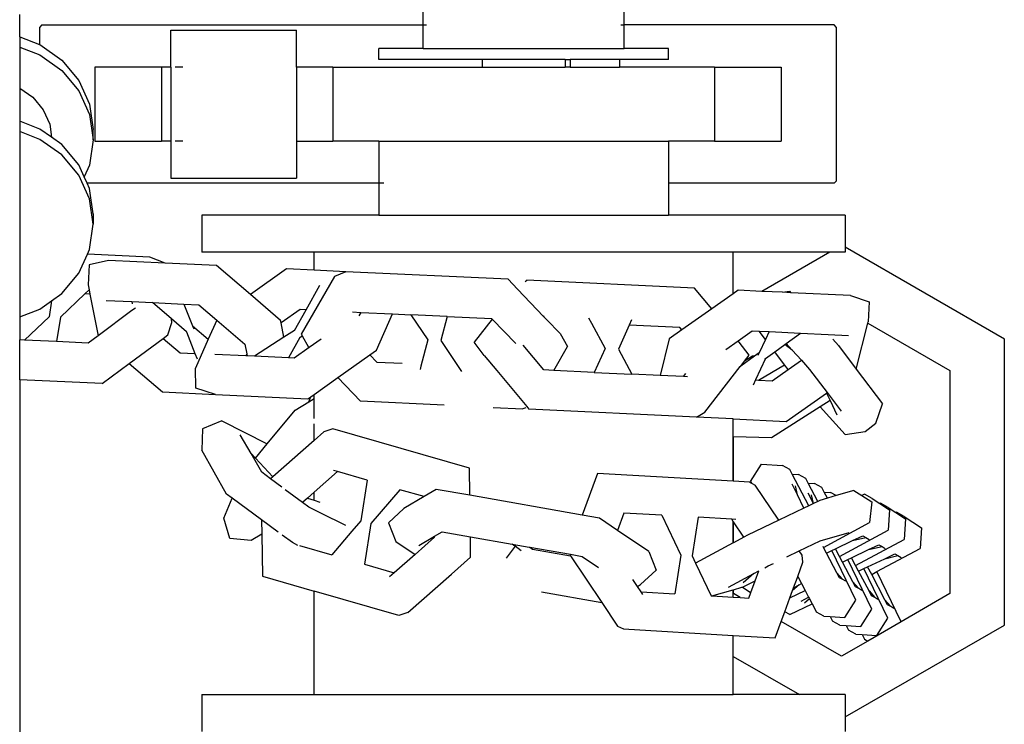
# Model space of a CAD drawing. Units: metres. Extents: x 32 to 217, y -44 to 45.
# Drawn here: x 42 to 44, y 22 to 23 of the extents above; entities that cross this region are included whole.
import ezdxf

# ---------------------------------------------------------------- set-up
doc = ezdxf.new("R2010")
doc.units = ezdxf.units.M
doc.layers.add('Edges', color=7, linetype='Continuous')

# ---------------------------------------------------------------- blocks, each defined once
blk = doc.blocks.new('cargoplan')
at = {"layer": 'Edges'}
for p, q in [((22.9049, 22.8135), (22.9049, 22.8901)), ((23.2748, 22.8135), (23.2748, 22.8901)), ((22.1631, 22.7916), (22.1631, 22.8327)), ((22.2038, 22.8135), (22.1993, 22.8091)), ((22.1993, 22.8091), (22.1993, 22.7778)), ((22.2038, 22.8135), (22.9049, 22.8135)), ((22.4408, 22.7361), (22.4408, 22.8041)), ((22.4408, 22.8041), (22.672, 22.8041)), ((22.672, 22.7361), (22.672, 22.8041)), ((22.9049, 22.7701), (22.9049, 22.8135)), ((22.9049, 22.8135), (22.9112, 22.8135)), ((23.2685, 22.8135), (23.2748, 22.8135)), ((23.2748, 22.7701), (23.2748, 22.8135)), ((23.6609, 22.8135), (23.2748, 22.8135)), ((23.6654, 22.8091), (23.6609, 22.8135)), ((23.6654, 22.5271), (23.6654, 22.8091)), ((22.1631, 22.7916), (22.1993, 22.7778)), ((22.1631, 22.7916), (22.1631, 22.7726)), ((22.1631, 22.7726), (22.2002, 22.7584)), ((22.1631, 22.7726), (22.1631, 22.6976)), ((22.1993, 22.7778), (22.2002, 22.7774)), ((22.2002, 22.7774), (22.2408, 22.7488)), ((22.8234, 22.7501), (22.8234, 22.7701)), ((22.9049, 22.7701), (22.8234, 22.7701)), ((22.9049, 22.7701), (23.2748, 22.7701)), ((23.3562, 22.7701), (23.2748, 22.7701)), ((23.3562, 22.7501), (23.3562, 22.7701)), ((22.2002, 22.7584), (22.2408, 22.7297)), ((22.2408, 22.7488), (22.2718, 22.7114)), ((23.0136, 22.7501), (22.8234, 22.7501)), ((23.0136, 22.7501), (23.0136, 22.7361)), ((23.1661, 22.7501), (23.0136, 22.7501)), ((23.1661, 22.7501), (23.1661, 22.7361)), ((23.1661, 22.7501), (23.1755, 22.7501)), ((23.1755, 22.7501), (23.1755, 22.7361)), ((23.2662, 22.7501), (23.1755, 22.7501)), ((23.2662, 22.7501), (23.2662, 22.7361)), ((23.3562, 22.7501), (23.2662, 22.7501)), ((22.2408, 22.7297), (22.2718, 22.6924)), ((22.3013, 22.7361), (22.3013, 22.6001)), ((22.4237, 22.7361), (22.3013, 22.7361)), ((22.4237, 22.7361), (22.4237, 22.6001)), ((22.4408, 22.7361), (22.4237, 22.7361)), ((22.4408, 22.7361), (22.4408, 22.6001)), ((22.4628, 22.7361), (22.449, 22.7361)), ((22.672, 22.7361), (22.672, 22.6001)), ((22.7387, 22.7361), (22.672, 22.7361)), ((22.7387, 22.7361), (22.7387, 22.6001)), ((22.7387, 22.7361), (23.0136, 22.7361)), ((23.0136, 22.7361), (23.1661, 22.7361)), ((23.1755, 22.7361), (23.1661, 22.7361)), ((23.1755, 22.7361), (23.2662, 22.7361)), ((23.441, 22.7361), (23.2662, 22.7361)), ((23.441, 22.7361), (23.441, 22.6001)), ((23.441, 22.7361), (23.5634, 22.7361)), ((23.5634, 22.7361), (23.5634, 22.6001)), ((22.2718, 22.7114), (22.2914, 22.668)), ((22.1631, 22.6976), (22.1873, 22.6805)), ((22.1631, 22.6976), (22.1631, 22.6364)), ((22.2718, 22.6924), (22.2914, 22.649)), ((22.1873, 22.6805), (22.2064, 22.6576)), ((22.2064, 22.6576), (22.2184, 22.6309)), ((22.2914, 22.668), (22.298, 22.6213)), ((22.2002, 22.6222), (22.1631, 22.6364)), ((22.1631, 22.6364), (22.1631, 22.6174)), ((22.2914, 22.649), (22.298, 22.6023)), ((22.2002, 22.6032), (22.1631, 22.6174)), ((22.1631, 22.6174), (22.1631, 22.2769)), ((22.2218, 22.607), (22.2002, 22.6222)), ((22.2184, 22.6309), (22.2218, 22.607)), ((22.298, 22.6023), (22.298, 22.6213)), ((22.2408, 22.5746), (22.2002, 22.6032)), ((22.2408, 22.5936), (22.2218, 22.607)), ((22.298, 22.6023), (22.2914, 22.5557)), ((22.3013, 22.6001), (22.4237, 22.6001)), ((22.4408, 22.6001), (22.4237, 22.6001)), ((22.4408, 22.6001), (22.4408, 22.5321)), ((22.4628, 22.6001), (22.449, 22.6001)), ((22.672, 22.6001), (22.672, 22.5321)), ((22.672, 22.6001), (22.7387, 22.6001)), ((22.8234, 22.6001), (22.7387, 22.6001)), ((22.8234, 22.6001), (22.8234, 22.5227)), ((22.8234, 22.6001), (23.3562, 22.6001)), ((23.3562, 22.6001), (23.3562, 22.5227)), ((23.441, 22.6001), (23.3562, 22.6001)), ((23.441, 22.6001), (23.5634, 22.6001)), ((22.2718, 22.5563), (22.2408, 22.5936)), ((22.2718, 22.5373), (22.2408, 22.5746)), ((22.2817, 22.5343), (22.2718, 22.5563)), ((22.2914, 22.5557), (22.2817, 22.5343)), ((22.2914, 22.4938), (22.2718, 22.5373)), ((22.287, 22.5227), (22.2817, 22.5343)), ((22.4408, 22.5321), (22.672, 22.5321)), ((23.6609, 22.5227), (23.6654, 22.5271)), ((22.8234, 22.5227), (22.287, 22.5227)), ((22.2914, 22.5128), (22.287, 22.5227)), ((22.298, 22.4662), (22.2914, 22.5128)), ((22.8234, 22.5227), (22.8234, 22.4641)), ((22.8325, 22.5227), (22.8234, 22.5227)), ((23.3562, 22.5227), (23.3562, 22.4641)), ((23.6609, 22.5227), (23.3562, 22.5227)), ((22.298, 22.4472), (22.2914, 22.4938)), ((22.298, 22.4662), (22.298, 22.4472)), ((22.4982, 22.4641), (22.4982, 22.3961)), ((22.8234, 22.4641), (22.4982, 22.4641)), ((22.8234, 22.4641), (23.3562, 22.4641)), ((23.6814, 22.4641), (23.3562, 22.4641)), ((23.6814, 22.4641), (23.6814, 22.4049)), ((22.2914, 22.4005), (22.298, 22.4472)), ((22.2877, 22.3924), (22.2914, 22.4005)), ((23.9739, 22.236), (23.6814, 22.4049)), ((23.6814, 22.4049), (23.6814, 22.3961)), ((22.2718, 22.3571), (22.2877, 22.3924)), ((22.4023, 22.387), (22.2877, 22.3924)), ((22.4307, 22.3758), (22.4023, 22.387)), ((22.7044, 22.3961), (22.4982, 22.3961)), ((22.7044, 22.3628), (22.7044, 22.3961)), ((23.4753, 22.3961), (22.7044, 22.3961)), ((23.4753, 22.3195), (23.4753, 22.3961)), ((23.6527, 22.3961), (23.4753, 22.3961)), ((23.6527, 22.3961), (23.5278, 22.3239)), ((23.6814, 22.3961), (23.6527, 22.3961)), ((22.291, 22.3724), (22.2887, 22.3358)), ((22.3266, 22.3806), (22.291, 22.3724)), ((22.4307, 22.3757), (22.3266, 22.3806)), ((22.4307, 22.3757), (22.4307, 22.3758)), ((22.5248, 22.3712), (22.4307, 22.3757)), ((22.5872, 22.3181), (22.5248, 22.3712)), ((22.6539, 22.3652), (22.5872, 22.3181)), ((22.7044, 22.3628), (22.6539, 22.3652)), ((22.2408, 22.3198), (22.2718, 22.3571)), ((22.7419, 22.3512), (22.6805, 22.2455)), ((22.7627, 22.36), (22.7044, 22.3628)), ((22.7627, 22.36), (22.7419, 22.3512)), ((23.0611, 22.346), (22.7627, 22.36)), ((23.0784, 22.3279), (23.0611, 22.346)), ((22.2887, 22.3358), (22.2905, 22.3264)), ((22.6897, 22.29), (22.7152, 22.3354)), ((23.1264, 22.2779), (23.0784, 22.3279)), ((23.0927, 22.3423), (23.096, 22.3443)), ((23.4041, 22.3298), (23.096, 22.3443)), ((23.4357, 22.2917), (23.4041, 22.3298)), ((22.2217, 22.3063), (22.2408, 22.3198)), ((22.2829, 22.3192), (22.238, 22.2763)), ((22.2905, 22.3264), (22.2829, 22.3192)), ((22.292, 22.3188), (22.2829, 22.3192)), ((22.2905, 22.3264), (22.292, 22.3188)), ((22.292, 22.3188), (22.3071, 22.2422)), ((22.6429, 22.2705), (22.5872, 22.3181)), ((23.4753, 22.3195), (23.4357, 22.2917)), ((23.4845, 22.326), (23.4753, 22.3195)), ((23.5278, 22.3239), (23.4845, 22.326)), ((23.5656, 22.3222), (23.5278, 22.3239)), ((23.5656, 22.3222), (23.5788, 22.3242)), ((23.5813, 22.3214), (23.5656, 22.3222)), ((23.5788, 22.3242), (23.5813, 22.3214)), ((23.6909, 22.3163), (23.5813, 22.3214)), ((23.6909, 22.3163), (23.7251, 22.3048)), ((22.1631, 22.2769), (22.2002, 22.2911)), ((22.2002, 22.2911), (22.2217, 22.3063)), ((22.2217, 22.3063), (22.2171, 22.2773)), ((22.3221, 22.3073), (22.3692, 22.3051)), ((22.3692, 22.3051), (22.37, 22.301)), ((22.3692, 22.3051), (22.4072, 22.3033)), ((22.3758, 22.2931), (22.3694, 22.2884)), ((22.4072, 22.3033), (22.4651, 22.3006)), ((22.442, 22.2734), (22.4072, 22.3033)), ((22.4651, 22.3006), (22.4923, 22.2993)), ((22.4651, 22.3006), (22.4808, 22.2607)), ((22.4923, 22.2993), (22.5253, 22.2711)), ((23.4357, 22.2917), (23.3806, 22.253)), ((23.7251, 22.3048), (23.7234, 22.2681)), ((22.1631, 22.2769), (22.1631, 22.2349)), ((22.2171, 22.2773), (22.1721, 22.2344)), ((22.238, 22.2763), (22.2309, 22.2317)), ((22.3694, 22.2884), (22.3071, 22.2422)), ((22.4427, 22.2667), (22.442, 22.2734)), ((22.4696, 22.2496), (22.442, 22.2734)), ((22.6789, 22.2905), (22.6438, 22.2658)), ((22.6685, 22.2522), (22.6897, 22.29)), ((22.6897, 22.29), (22.6789, 22.2905)), ((22.7751, 22.286), (22.7903, 22.2853)), ((22.7903, 22.2853), (22.7866, 22.2788)), ((22.7903, 22.2853), (22.8489, 22.2825)), ((22.8193, 22.2156), (22.8489, 22.2825)), ((22.8489, 22.2825), (22.8822, 22.2809)), ((22.8822, 22.2809), (22.9136, 22.2345)), ((22.9491, 22.2778), (22.8822, 22.2809)), ((22.9491, 22.2778), (22.9374, 22.2333)), ((22.9491, 22.2778), (23.0313, 22.2739)), ((23.0322, 22.273), (22.9989, 22.2304)), ((23.0313, 22.2739), (23.0322, 22.273)), ((23.0322, 22.273), (23.0752, 22.2282)), ((23.1275, 22.2792), (23.1264, 22.2779)), ((23.132, 22.272), (23.1264, 22.2779)), ((23.2094, 22.2753), (23.2146, 22.2656)), ((22.4354, 22.2437), (22.4427, 22.2667)), ((22.4808, 22.2607), (22.5097, 22.2358)), ((22.4808, 22.2607), (22.4831, 22.2548)), ((22.5253, 22.2711), (22.5097, 22.2358)), ((22.5253, 22.2711), (22.577, 22.2271)), ((22.6438, 22.2658), (22.6429, 22.2705)), ((22.649, 22.2396), (22.6438, 22.2658)), ((23.1567, 22.2463), (23.132, 22.272)), ((23.2146, 22.2656), (23.2396, 22.2191)), ((23.2839, 22.262), (23.2641, 22.2179)), ((23.2882, 22.2716), (23.2839, 22.262)), ((23.3768, 22.2576), (23.2839, 22.262)), ((23.3806, 22.253), (23.3768, 22.2576)), ((23.7015, 22.181), (23.7227, 22.2656)), ((23.7227, 22.2656), (23.7234, 22.2681)), ((23.7227, 22.2656), (23.8739, 22.1783)), ((22.3071, 22.2422), (22.2892, 22.2289)), ((22.3645, 22.1911), (22.4271, 22.2375)), ((22.4271, 22.2375), (22.4354, 22.2437)), ((22.4271, 22.2375), (22.4582, 22.2109)), ((22.4696, 22.2496), (22.4854, 22.2097)), ((22.4702, 22.2492), (22.4696, 22.2496)), ((22.649, 22.2396), (22.5949, 22.2045)), ((22.6685, 22.2522), (22.649, 22.2396)), ((22.6783, 22.2393), (22.6571, 22.2016)), ((22.6783, 22.2393), (22.6824, 22.242)), ((22.6805, 22.2455), (22.6824, 22.242)), ((22.6824, 22.242), (22.6943, 22.2215)), ((23.1567, 22.2463), (23.1705, 22.2223)), ((23.3576, 22.2368), (23.3407, 22.1693)), ((23.3806, 22.253), (23.3576, 22.2368)), ((23.4845, 22.2331), (23.5103, 22.2513)), ((23.5103, 22.2513), (23.5229, 22.2507)), ((23.5344, 22.2355), (23.5229, 22.2507)), ((23.5229, 22.2507), (23.5411, 22.2499)), ((23.5411, 22.2499), (23.5344, 22.2355)), ((23.5411, 22.2499), (23.5989, 22.2471)), ((23.5728, 22.2281), (23.5989, 22.2471)), ((23.5989, 22.2471), (23.6497, 22.2447)), ((23.6497, 22.2447), (23.6875, 22.243)), ((22.1721, 22.2344), (22.1631, 22.2349)), ((22.1631, 22.1614), (22.1631, 22.2349)), ((22.2309, 22.2317), (22.1721, 22.2344)), ((22.2892, 22.2289), (22.2309, 22.2317)), ((22.5097, 22.2358), (22.4862, 22.1827)), ((22.577, 22.2271), (22.5805, 22.2091)), ((22.6953, 22.2204), (22.6679, 22.2011)), ((22.6943, 22.2215), (22.6953, 22.2204)), ((22.7172, 22.2358), (22.6953, 22.2204)), ((22.9136, 22.2345), (22.9009, 22.1861)), ((22.9374, 22.2333), (22.9734, 22.1801)), ((23.0172, 22.2063), (22.9989, 22.2304)), ((23.1269, 22.1794), (23.0891, 22.2249)), ((23.1451, 22.1786), (23.1705, 22.2223)), ((23.2396, 22.2191), (23.2198, 22.175)), ((23.4617, 22.2171), (23.4845, 22.2331)), ((23.4865, 22.2307), (23.4845, 22.2331)), ((23.5048, 22.2066), (23.4865, 22.2307)), ((23.5344, 22.2355), (23.5227, 22.2107)), ((23.5516, 22.2126), (23.5701, 22.2261)), ((23.5701, 22.2261), (23.5728, 22.2281)), ((23.5835, 22.2161), (23.5701, 22.2261)), ((23.5728, 22.2281), (23.5835, 22.2161)), ((23.6584, 22.2359), (23.669, 22.2242)), ((23.669, 22.2242), (23.7015, 22.181)), ((23.9739, 21.7106), (23.9739, 22.236)), ((22.4582, 22.2109), (22.4854, 22.2097)), ((22.4854, 22.2097), (22.4893, 22.1996)), ((22.5788, 22.2053), (22.5219, 22.2079)), ((22.5805, 22.2091), (22.5788, 22.2053)), ((22.5813, 22.2051), (22.5788, 22.2053)), ((22.5805, 22.2091), (22.5813, 22.2051)), ((22.5949, 22.2045), (22.5813, 22.2051)), ((22.6571, 22.2016), (22.5949, 22.2045)), ((22.6679, 22.2011), (22.6571, 22.2016)), ((22.7481, 22.1654), (22.8071, 22.207)), ((22.8071, 22.207), (22.8193, 22.2156)), ((22.8071, 22.207), (22.8197, 22.1939)), ((23.0172, 22.2063), (23.0406, 22.1782)), ((23.2641, 22.2179), (23.2889, 22.1718)), ((23.5145, 22.2046), (23.4893, 22.1863)), ((23.4962, 22.1957), (23.5048, 22.2066)), ((23.5105, 22.2048), (23.4962, 22.1957)), ((23.5145, 22.2046), (23.5105, 22.2048)), ((23.5227, 22.2107), (23.5145, 22.2046)), ((23.5227, 22.2107), (23.5205, 22.2058)), ((23.5347, 22.2002), (23.5516, 22.2126)), ((23.5695, 22.1889), (23.5516, 22.2126)), ((23.5835, 22.2161), (23.6006, 22.1972)), ((22.3148, 22.1543), (22.3645, 22.1911)), ((22.3645, 22.1911), (22.4256, 22.139)), ((22.4867, 22.146), (22.4862, 22.1827)), ((22.8197, 22.1939), (22.8664, 22.1917)), ((22.9009, 22.1861), (22.8994, 22.1803)), ((23.4228, 22.1018), (23.4883, 22.1856)), ((23.4893, 22.1863), (23.4883, 22.1856)), ((23.4883, 22.1856), (23.4885, 22.1858)), ((23.4885, 22.1858), (23.4962, 22.1957)), ((23.4885, 22.1858), (23.4893, 22.1863)), ((23.5347, 22.2002), (23.5163, 22.1611)), ((23.5216, 22.1608), (23.5695, 22.1889)), ((23.533, 22.199), (23.5347, 22.2002)), ((23.5762, 22.1801), (23.5695, 22.1889)), ((23.5762, 22.1801), (23.6006, 22.1972)), ((23.6006, 22.1972), (23.6158, 22.1804)), ((22.7044, 22.1345), (22.7481, 22.1654)), ((22.7481, 22.1654), (22.7899, 22.1219)), ((22.9734, 22.1801), (22.9757, 22.1767)), ((23.0406, 22.1782), (23.0957, 22.112)), ((23.1451, 22.1786), (23.1269, 22.1794)), ((23.2198, 22.175), (23.1451, 22.1786)), ((23.2198, 22.175), (23.2889, 22.1718)), ((23.3407, 22.1693), (23.2889, 22.1718)), ((23.3837, 22.1673), (23.3407, 22.1693)), ((23.3837, 22.1673), (23.3881, 22.173)), ((23.3914, 22.1669), (23.3837, 22.1673)), ((23.5471, 22.1596), (23.5762, 22.1801)), ((23.6158, 22.1804), (23.648, 22.1377)), ((23.7015, 22.181), (23.75, 22.1169)), ((23.8739, 22.1783), (23.8739, 21.7683)), ((22.3148, 22.1543), (22.1631, 22.1614)), ((22.1631, 22.1614), (22.1631, 20.5993)), ((23.5163, 22.1611), (23.5117, 22.1514)), ((23.5163, 22.1611), (23.5216, 22.1608)), ((23.5216, 22.1608), (23.5471, 22.1596)), ((22.4256, 22.139), (22.5229, 22.1344)), ((22.5229, 22.1344), (22.4867, 22.146)), ((22.5229, 22.1344), (22.6929, 22.1264)), ((22.6929, 22.1264), (22.6984, 22.1303)), ((22.6947, 22.1209), (22.6984, 22.1303)), ((22.6984, 22.1303), (22.7044, 22.1345)), ((22.7044, 22.1268), (22.7044, 22.1345)), ((23.5729, 22.0849), (23.647, 22.137)), ((23.647, 22.137), (23.648, 22.1377)), ((23.647, 22.137), (23.6535, 22.1233)), ((23.648, 22.1377), (23.6739, 22.1034)), ((22.6695, 22.1057), (22.6947, 22.1209)), ((22.6947, 22.1209), (22.7044, 22.1268)), ((22.7044, 22.0905), (22.7044, 22.1268)), ((22.9434, 22.1146), (22.7899, 22.1219)), ((23.0337, 22.1104), (23.0883, 22.1078)), ((23.0936, 22.11), (23.0883, 22.1078)), ((23.0957, 22.112), (23.0996, 22.1072)), ((23.6351, 22.1116), (23.5456, 22.0548)), ((23.6535, 22.1233), (23.6351, 22.1116)), ((23.681, 22.0607), (23.6351, 22.1116)), ((23.6535, 22.1233), (23.666, 22.0972)), ((23.7374, 22.0819), (23.75, 22.1169)), ((22.6184, 22.0438), (22.6695, 22.1057)), ((23.4077, 22.0927), (23.0996, 22.1072)), ((23.4077, 22.0927), (23.4228, 22.1018)), ((23.4753, 22.0895), (23.4077, 22.0927)), ((22.5346, 22.0857), (22.4991, 22.0714)), ((22.5346, 22.0857), (22.6184, 22.0438)), ((22.7044, 22.0498), (22.7044, 22.0806)), ((23.4753, 22.0895), (23.5729, 22.0849)), ((23.4753, 22.0567), (23.4753, 22.0895)), ((23.7177, 22.0664), (23.7374, 22.0819)), ((22.4991, 22.0714), (22.4977, 22.0319)), ((22.5885, 22.0259), (22.5688, 22.0605)), ((22.7226, 22.0659), (22.7044, 22.0498)), ((22.7387, 22.0714), (22.7226, 22.0659)), ((22.99, 21.999), (22.7387, 22.0714)), ((23.4755, 22.0567), (23.4753, 22.0567)), ((23.4753, 21.9749), (23.4753, 22.0567)), ((23.4755, 21.9749), (23.4755, 22.0567)), ((23.5456, 22.0548), (23.4755, 22.0567)), ((23.681, 22.0607), (23.7177, 22.0664)), ((22.5965, 22.0173), (22.6184, 22.0438)), ((22.7044, 22.0498), (22.6287, 21.9831)), ((22.5436, 21.9514), (22.4977, 22.0319)), ((22.6082, 21.9913), (22.5885, 22.0259)), ((22.5965, 22.0173), (22.5885, 22.0259)), ((22.6287, 21.9831), (22.5965, 22.0173)), ((23.5072, 21.9744), (23.5275, 22.0065)), ((23.5275, 22.0065), (23.5658, 22.0041)), ((23.5795, 21.9964), (23.5658, 22.0041)), ((22.6244, 21.9793), (22.6082, 21.9913)), ((22.7473, 21.9926), (22.7044, 21.9547)), ((22.7473, 21.9926), (22.7399, 21.9947)), ((22.8023, 21.9767), (22.7473, 21.9926)), ((22.9907, 21.9491), (22.99, 21.999)), ((23.2256, 21.9894), (23.1975, 21.9127)), ((23.4753, 21.9749), (23.2256, 21.9894)), ((23.5838, 21.9882), (23.5795, 21.9964)), ((23.5838, 21.9882), (23.5953, 21.9875)), ((23.6144, 21.9299), (23.5838, 21.9882)), ((23.609, 21.9798), (23.5953, 21.9875)), ((22.6287, 21.9831), (22.6244, 21.9793)), ((22.6454, 21.9639), (22.6244, 21.9793)), ((22.8023, 21.9767), (22.7903, 21.9024)), ((23.4755, 21.9749), (23.4753, 21.9749)), ((23.505, 21.9732), (23.4755, 21.9749)), ((23.505, 21.9732), (23.5086, 21.9715)), ((23.5072, 21.9744), (23.5086, 21.9715)), ((23.5086, 21.9715), (23.5158, 21.9679)), ((23.5589, 21.9032), (23.5158, 21.9679)), ((23.5935, 21.9498), (23.5839, 21.9697)), ((23.5935, 21.9498), (23.5898, 21.9664)), ((23.6133, 21.9716), (23.609, 21.9798)), ((23.6133, 21.9716), (23.6247, 21.9709)), ((23.631, 21.9378), (23.6133, 21.9716)), ((23.6384, 21.9632), (23.6247, 21.9709)), ((22.5537, 21.944), (22.5436, 21.9514)), ((22.6832, 21.936), (22.6515, 21.9593)), ((22.7044, 21.9547), (22.6923, 21.944)), ((22.7044, 21.9401), (22.7044, 21.9547)), ((22.8623, 21.9594), (22.809, 21.897)), ((22.9068, 21.9466), (22.8623, 21.9594)), ((22.9292, 21.9599), (22.9068, 21.9466)), ((22.9907, 21.9491), (22.9292, 21.9599)), ((23.1975, 21.9127), (22.9907, 21.9491)), ((23.6053, 21.9255), (23.5935, 21.9498)), ((23.6227, 21.9338), (23.6134, 21.9531)), ((23.6228, 21.9339), (23.6192, 21.9498)), ((23.6427, 21.955), (23.6384, 21.9632)), ((23.6427, 21.955), (23.6542, 21.9543)), ((23.6487, 21.9437), (23.6427, 21.955)), ((23.6647, 21.9484), (23.6487, 21.9437)), ((23.6647, 21.9484), (23.6542, 21.9543)), ((23.697, 21.9577), (23.6647, 21.9484)), ((23.697, 21.9577), (23.7118, 21.9487)), ((23.7168, 21.9511), (23.7118, 21.9487)), ((23.7118, 21.9487), (23.7303, 21.9373)), ((23.7305, 21.9434), (23.7168, 21.9511)), ((22.5386, 21.9068), (22.5537, 21.944)), ((22.6077, 21.9041), (22.5537, 21.944)), ((22.6923, 21.944), (22.6832, 21.936)), ((22.695, 21.9272), (22.6832, 21.936)), ((22.6923, 21.944), (22.7044, 21.9401)), ((22.7044, 21.9401), (22.7149, 21.9367)), ((22.9068, 21.9466), (22.8697, 21.9247)), ((23.6144, 21.9299), (23.6053, 21.9255)), ((23.6227, 21.9338), (23.6144, 21.9299)), ((23.6228, 21.9339), (23.6227, 21.9338)), ((23.631, 21.9378), (23.6228, 21.9339)), ((23.6348, 21.9397), (23.631, 21.9378)), ((23.6487, 21.9437), (23.6348, 21.9397)), ((23.7303, 21.9373), (23.7261, 21.8988)), ((23.7305, 21.9434), (23.745, 21.9339)), ((23.7463, 21.9345), (23.745, 21.9339)), ((23.745, 21.9339), (23.7627, 21.9223)), ((23.76, 21.9268), (23.7463, 21.9345)), ((22.717, 21.9163), (22.695, 21.9272)), ((22.763, 21.8933), (22.717, 21.9163)), ((22.8697, 21.9247), (22.8411, 21.8982)), ((23.2291, 21.9071), (23.1975, 21.9127)), ((23.2743, 21.9165), (23.2626, 21.8843)), ((23.3438, 21.9125), (23.2743, 21.9165)), ((23.3438, 21.9125), (23.3787, 21.8389)), ((23.6053, 21.9255), (23.5589, 21.9032)), ((23.76, 21.9268), (23.7745, 21.9173)), ((23.7627, 21.9223), (23.7601, 21.8847)), ((23.7757, 21.9179), (23.7745, 21.9173)), ((23.7745, 21.9173), (23.7922, 21.9057)), ((23.7894, 21.9102), (23.7757, 21.9179)), ((22.5497, 21.8695), (22.5386, 21.9068)), ((22.6077, 21.9041), (22.6081, 21.8778)), ((22.6383, 21.8816), (22.6077, 21.9041)), ((22.7903, 21.9024), (22.774, 21.8833)), ((22.809, 21.897), (22.797, 21.8226)), ((22.8411, 21.8982), (22.8549, 21.8643)), ((23.2626, 21.8843), (23.2291, 21.9071)), ((23.4105, 21.9086), (23.3995, 21.8377)), ((23.4725, 21.905), (23.4105, 21.9086)), ((23.4799, 21.9046), (23.4725, 21.905)), ((23.4753, 21.9008), (23.4725, 21.905)), ((23.4753, 21.8616), (23.4753, 21.9008)), ((23.4755, 21.9005), (23.4753, 21.9008)), ((23.4755, 21.8617), (23.4755, 21.9005)), ((23.4945, 21.8719), (23.4755, 21.9005)), ((23.5589, 21.9032), (23.5018, 21.8758)), ((23.6415, 21.8533), (23.7261, 21.8988)), ((23.7894, 21.9102), (23.8216, 21.8891)), ((23.7922, 21.9057), (23.7896, 21.8681)), ((22.6081, 21.8778), (22.5887, 21.866)), ((22.6081, 21.8778), (22.6093, 21.8004)), ((22.6647, 21.8621), (22.6457, 21.8761)), ((22.774, 21.8833), (22.737, 21.8399)), ((22.9258, 21.8737), (22.94, 21.8821)), ((22.94, 21.8821), (22.9919, 21.873)), ((23.3198, 21.8455), (23.2626, 21.8843)), ((23.5018, 21.8758), (23.4945, 21.8719)), ((23.6352, 21.8653), (23.6886, 21.8808)), ((23.6709, 21.8368), (23.7601, 21.8847)), ((23.6949, 21.8658), (23.7135, 21.8747)), ((23.7135, 21.8747), (23.7194, 21.8714)), ((23.8216, 21.8891), (23.819, 21.8515)), ((22.5887, 21.866), (22.5497, 21.8695)), ((22.6746, 21.8571), (22.6647, 21.8621)), ((22.6776, 21.857), (22.737, 21.8399)), ((22.8549, 21.8643), (22.8901, 21.8404)), ((22.9258, 21.8719), (22.8901, 21.8404)), ((22.8973, 21.8569), (22.9258, 21.8737)), ((22.9258, 21.8719), (22.9258, 21.8737)), ((22.9261, 21.8722), (22.9258, 21.8719)), ((22.992, 21.8659), (22.9919, 21.873)), ((22.9919, 21.873), (23.0687, 21.8595)), ((22.9923, 21.8442), (22.992, 21.8659)), ((23.0687, 21.8595), (23.1002, 21.854)), ((23.0736, 21.8558), (23.0687, 21.8595)), ((23.4753, 21.8616), (23.406, 21.8242)), ((23.4755, 21.8617), (23.4753, 21.8616)), ((23.4945, 21.8719), (23.4755, 21.8617)), ((23.5966, 21.8468), (23.6352, 21.8653)), ((23.6635, 21.8509), (23.6949, 21.8658)), ((23.6949, 21.8658), (23.7194, 21.8714)), ((23.7004, 21.8202), (23.7896, 21.8681)), ((23.7194, 21.8714), (23.7253, 21.8681)), ((23.7243, 21.8492), (23.743, 21.8581)), ((23.743, 21.8581), (23.7489, 21.8548)), ((22.8901, 21.8404), (22.852, 21.8068)), ((22.9922, 21.8353), (22.9923, 21.8442)), ((23.0741, 21.8554), (23.058, 21.8337)), ((23.0741, 21.8554), (23.0736, 21.8558)), ((23.0854, 21.8468), (23.0741, 21.8554)), ((23.1002, 21.854), (23.0993, 21.8528)), ((23.1002, 21.854), (23.1015, 21.8537)), ((23.1015, 21.8537), (23.106, 21.8503)), ((23.1015, 21.8537), (23.176, 21.8406)), ((23.106, 21.8503), (23.1763, 21.8379)), ((23.1763, 21.8379), (23.176, 21.8406)), ((23.176, 21.8406), (23.1974, 21.8368)), ((23.3198, 21.8455), (23.3336, 21.8116)), ((23.3787, 21.8389), (23.3678, 21.7681)), ((23.5737, 21.8358), (23.5966, 21.8468)), ((23.6019, 21.8388), (23.5966, 21.8468)), ((23.6034, 21.8259), (23.6019, 21.8388)), ((23.6415, 21.8533), (23.6406, 21.855)), ((23.6469, 21.843), (23.6415, 21.8533)), ((23.6469, 21.843), (23.6565, 21.8476)), ((23.6661, 21.8065), (23.6469, 21.843)), ((23.6565, 21.8476), (23.6635, 21.8509)), ((23.7006, 21.7566), (23.6565, 21.8476)), ((23.6709, 21.8368), (23.6635, 21.8509)), ((23.693, 21.8343), (23.7243, 21.8492)), ((23.7243, 21.8492), (23.7489, 21.8548)), ((23.7396, 21.8088), (23.819, 21.8515)), ((23.7489, 21.8548), (23.7547, 21.8515)), ((23.7538, 21.8326), (23.7724, 21.8415)), ((23.7724, 21.8415), (23.7783, 21.8382)), ((22.797, 21.8226), (22.852, 21.8068)), ((22.9569, 21.8042), (22.9922, 21.8353)), ((23.1763, 21.8379), (23.2337, 21.752)), ((23.1974, 21.8368), (23.2274, 21.8165)), ((23.3995, 21.8377), (23.406, 21.8242)), ((23.406, 21.8242), (23.4345, 21.7642)), ((23.5397, 21.8194), (23.5493, 21.824)), ((23.5939, 21.8), (23.6034, 21.8259)), ((23.6764, 21.8264), (23.6709, 21.8368)), ((23.6764, 21.8264), (23.686, 21.831)), ((23.6955, 21.7899), (23.6764, 21.8264)), ((23.686, 21.831), (23.693, 21.8343)), ((23.73, 21.74), (23.686, 21.831)), ((23.7004, 21.8202), (23.693, 21.8343)), ((23.7058, 21.8098), (23.7004, 21.8202)), ((23.7224, 21.8177), (23.7538, 21.8326)), ((23.7538, 21.8326), (23.7783, 21.8382)), ((23.7783, 21.8382), (23.7842, 21.8349)), ((22.852, 21.8068), (22.8433, 21.7991)), ((22.8767, 21.7335), (22.9569, 21.8042)), ((23.3336, 21.8116), (23.3049, 21.7851)), ((23.4667, 21.7801), (23.5131, 21.8051)), ((23.5131, 21.8051), (23.4934, 21.7879)), ((23.5131, 21.8051), (23.5222, 21.81)), ((23.5155, 21.7918), (23.5222, 21.81)), ((23.5222, 21.81), (23.5223, 21.8105)), ((23.5332, 21.8159), (23.5397, 21.8194)), ((23.6661, 21.8065), (23.6766, 21.7943)), ((23.6707, 21.7976), (23.6661, 21.8065)), ((23.7058, 21.8098), (23.7154, 21.8144)), ((23.725, 21.7733), (23.7058, 21.8098)), ((23.7154, 21.8144), (23.7224, 21.8177)), ((23.7595, 21.7234), (23.7154, 21.8144)), ((23.7299, 21.8036), (23.7224, 21.8177)), ((23.7299, 21.8036), (23.7396, 21.8088)), ((23.7544, 21.7567), (23.7299, 21.8036)), ((23.7842, 21.7165), (23.7396, 21.8088)), ((22.6093, 21.8004), (22.7044, 21.773)), ((23.2991, 21.7817), (23.2909, 21.7941)), ((23.2991, 21.7817), (23.3049, 21.7851)), ((23.4921, 21.7805), (23.5155, 21.7918)), ((23.5077, 21.7704), (23.5155, 21.7918)), ((23.5966, 21.7848), (23.5845, 21.7744)), ((23.5863, 21.7793), (23.5932, 21.798)), ((23.5863, 21.7793), (23.5966, 21.7848)), ((23.5932, 21.798), (23.5939, 21.8)), ((23.5932, 21.798), (23.5946, 21.7987)), ((23.5939, 21.8), (23.5946, 21.7987)), ((23.5946, 21.7987), (23.6007, 21.787)), ((23.5966, 21.7848), (23.6007, 21.787)), ((23.6007, 21.787), (23.6074, 21.7742)), ((23.6766, 21.7943), (23.6707, 21.7976)), ((23.6825, 21.791), (23.6766, 21.7943)), ((23.6955, 21.7899), (23.7061, 21.7777)), ((23.7002, 21.781), (23.6955, 21.7899)), ((22.7044, 21.5827), (22.7044, 21.773)), ((22.8606, 21.728), (22.7044, 21.773)), ((23.1228, 21.7715), (23.2337, 21.752)), ((23.3058, 21.7717), (23.2991, 21.7817)), ((23.3058, 21.7717), (23.3678, 21.7681)), ((23.3091, 21.7668), (23.3058, 21.7717)), ((23.4361, 21.7641), (23.4753, 21.7755)), ((23.4753, 21.7755), (23.4755, 21.7756)), ((23.4753, 21.7618), (23.4753, 21.7755)), ((23.4755, 21.7756), (23.4913, 21.7802)), ((23.4755, 21.7683), (23.4755, 21.7756)), ((23.488, 21.7611), (23.4755, 21.7683)), ((23.4913, 21.7802), (23.4921, 21.7805)), ((23.4921, 21.7805), (23.5067, 21.771)), ((23.5039, 21.7602), (23.5077, 21.7704)), ((23.5067, 21.771), (23.5077, 21.7704)), ((23.5796, 21.7609), (23.5845, 21.7744)), ((23.5796, 21.7609), (23.6074, 21.7742)), ((23.5845, 21.7744), (23.5863, 21.7793)), ((23.6074, 21.7742), (23.614, 21.7617)), ((23.7061, 21.7777), (23.7002, 21.781)), ((23.7119, 21.7744), (23.7061, 21.7777)), ((23.725, 21.7733), (23.7355, 21.7611)), ((23.7296, 21.7644), (23.725, 21.7733)), ((23.8739, 21.7683), (23.7842, 21.7165)), ((23.2337, 21.752), (23.2625, 21.7088)), ((23.4345, 21.7642), (23.4361, 21.7641)), ((23.4361, 21.7641), (23.4753, 21.7618)), ((23.4753, 21.7618), (23.488, 21.7611)), ((23.488, 21.7611), (23.5039, 21.7602)), ((23.5702, 21.7352), (23.5796, 21.7609)), ((23.5792, 21.7301), (23.6203, 21.7497)), ((23.6004, 21.7544), (23.614, 21.7617)), ((23.6154, 21.759), (23.6063, 21.7511)), ((23.614, 21.7617), (23.6154, 21.759)), ((23.6154, 21.759), (23.6203, 21.7497)), ((23.6203, 21.7497), (23.6282, 21.7346)), ((23.6803, 21.7245), (23.7006, 21.7566)), ((23.7355, 21.7611), (23.7296, 21.7644)), ((23.7414, 21.7578), (23.7355, 21.7611)), ((23.7544, 21.7567), (23.765, 21.7445)), ((23.7591, 21.7478), (23.7544, 21.7567)), ((23.765, 21.7445), (23.7591, 21.7478)), ((22.8767, 21.7335), (22.8606, 21.728)), ((23.5637, 21.7174), (23.5702, 21.7352)), ((23.5792, 21.7301), (23.5702, 21.7352)), ((23.6419, 21.7269), (23.6282, 21.7346)), ((23.7097, 21.7079), (23.73, 21.74)), ((23.7708, 21.7412), (23.765, 21.7445)), ((23.5526, 21.6872), (23.5637, 21.7174)), ((23.6747, 21.6533), (23.5637, 21.7174)), ((23.6419, 21.7269), (23.6534, 21.7262)), ((23.6534, 21.7262), (23.6577, 21.718)), ((23.6534, 21.7262), (23.6803, 21.7245)), ((23.6713, 21.7103), (23.6577, 21.718)), ((23.7842, 21.7165), (23.723, 21.6812)), ((23.7392, 21.6913), (23.7595, 21.7234)), ((23.2625, 21.7088), (23.2732, 21.7034)), ((23.2732, 21.7034), (23.4753, 21.6917)), ((23.6713, 21.7103), (23.6828, 21.7096)), ((23.6814, 21.5417), (23.9739, 21.7106)), ((23.6828, 21.7096), (23.6871, 21.7014)), ((23.6828, 21.7096), (23.7097, 21.7079)), ((23.7008, 21.6937), (23.6871, 21.7014)), ((23.7008, 21.6937), (23.7123, 21.693)), ((23.4753, 21.6917), (23.5526, 21.6872)), ((23.4753, 21.6529), (23.4753, 21.6917)), ((23.723, 21.6812), (23.6747, 21.6533)), ((23.7123, 21.693), (23.7166, 21.6848)), ((23.7123, 21.693), (23.7392, 21.6913)), ((23.7166, 21.6848), (23.723, 21.6812)), ((23.4753, 21.6529), (23.5969, 21.5827)), ((23.4753, 21.5827), (23.4753, 21.6529)), ((22.4982, 21.5827), (22.4982, 21.5147)), ((22.4982, 21.5827), (22.7044, 21.5827)), ((22.7044, 21.5827), (23.4753, 21.5827)), ((23.5969, 21.5827), (23.4753, 21.5827)), ((23.6814, 21.5827), (23.5969, 21.5827)), ((23.6814, 21.5827), (23.6814, 21.5417)), ((23.6814, 21.5417), (23.6814, 21.5147))]:
    blk.add_line(p, q, dxfattribs=at)

msp = doc.modelspace()

# ---------------------------------------------------------------- block references
msp.add_blockref('cargoplan', (19.9434, 0))

doc.saveas('drawing.dxf')
